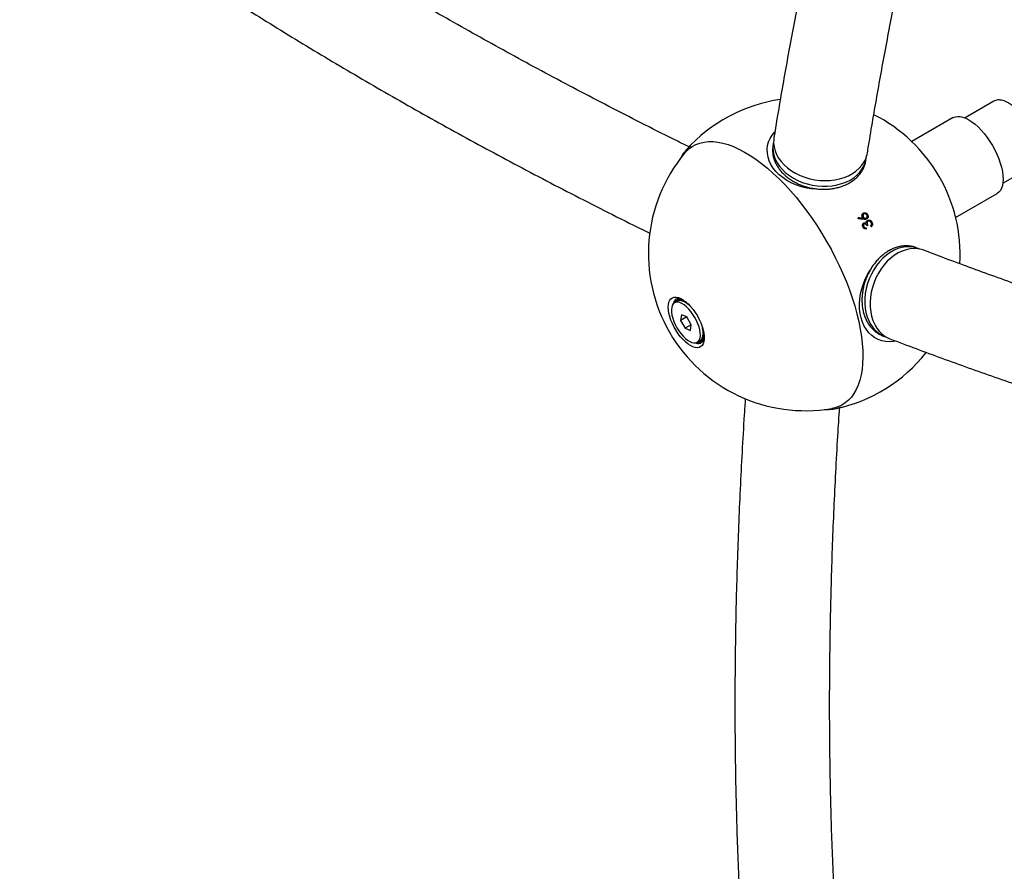
# Model space of a CAD drawing. Units: millimetres. Extents: x 20 to 427, y 4 to 287.
# Drawn here: x 174 to 187, y 120 to 131 of the extents above; entities that cross this region are included whole.
import ezdxf

# ---------------------------------------------------------------- set-up
doc = ezdxf.new("R2010")
doc.units = ezdxf.units.MM
doc.layers.add('FORMAT', color=7, linetype='Continuous')
doc.styles.add('SLDTEXTSTYLE0', font='TXT', dxfattribs={"width": 0.7})
doc.dimstyles.new('SLDDIMSTYLE0', dxfattribs={"dimtxt": 2.95, "dimasz": 3.302, "dimexe": 0, "dimexo": 0.0625, "dimgap": 0.7375, "dimtad": 1, "dimlfac": 50, "dimrnd": 1e-09, "dimzin": 12, "dimdsep": 46, "dimtxsty": 'SLDTEXTSTYLE0', "dimsah": 1, "dimcen": 0.09, "dimadec": 0, "dimazin": 3, "dimtfac": 1, "dimtofl": 0, "dimtmove": 0, "dimatfit": 3, "dimfxl": 0, "dimfrac": 2, "dimtolj": 1, "dimtzin": 12, "dimarcsym": 0})

# ---------------------------------------------------------------- blocks, each defined once
blk = doc.blocks.new('_D')
at = {"layer": 'FORMAT', "color": 7}
for p, q in [((165.341, 267.896), (36.363, 267.896)), ((38.363, 47.796), (38.363, 267.896)), ((198.923, 47.796), (36.363, 47.796))]:
    blk.add_line(p, q, dxfattribs=at)
for points in [[(38.363, 267.896), (37.855, 264.594), (38.871, 264.594)], [(38.363, 47.796), (38.871, 51.098), (37.855, 51.098)]]:
    blk.add_solid(points, dxfattribs=at)
at = {"layer": 'FORMAT', "color": 7, "insert": (34.56, 144.818), "char_height": 2.95, "attachment_point": 1, "rotation": 90, "style": 'SLDTEXTSTYLE0'}
blk.add_mtext('11000', dxfattribs=at)
blk = doc.blocks.new('_D_18')
at = {"layer": 'FORMAT', "color": 7}
for p, q in [((59.225, 239.878), (45.675, 239.878)), ((47.675, 239.878), (47.675, 80.131)), ((162.465, 239.878), (60.749, 239.878)), ((176.95, 80.131), (45.675, 80.131)), ((183.844, 80.131), (178.474, 80.131))]:
    blk.add_line(p, q, dxfattribs=at)
for points in [[(47.675, 239.878), (47.167, 236.576), (48.183, 236.576)], [(47.675, 80.131), (48.183, 83.433), (47.167, 83.433)]]:
    blk.add_solid(points, dxfattribs=at)
at = {"layer": 'FORMAT', "color": 7, "insert": (43.872, 145.785), "char_height": 2.95, "attachment_point": 1, "rotation": 90, "style": 'SLDTEXTSTYLE0'}
blk.add_mtext('7990', dxfattribs=at)

msp = doc.modelspace()

# ---------------------------------------------------------------- linework, layer by layer
at = {"color": 7, "linetype": 'Continuous', "lineweight": 25}
for p, q in [((186.5033, 129.9697), (186.13675, 129.75808)), ((185.98588, 129.76104), (185.45771, 129.4561)), ((183.69344, 129.42979), (183.68938, 129.40452)), ((184.87419, 129.21417), (184.87825, 129.23944)), ((184.87419, 129.21417), (184.87463, 129.21697)), ((186.61675, 128.92669), (186.9833, 129.13831)), ((186.01571, 128.48961), (186.54388, 128.79455)), ((184.77491, 128.47808), (184.82673, 128.47238)), ((184.82673, 128.47238), (184.83846, 128.47915)), ((184.83225, 128.48926), (184.84253, 128.4952)), ((184.88464, 128.52), (184.89585, 128.52647)), ((184.83718, 128.36552), (184.84801, 128.37177)), ((184.89786, 128.39161), (184.88674, 128.3852)), ((184.93994, 128.42423), (184.95068, 128.43043)), ((185.51443, 128.10523), (185.51149, 128.10634)), ((185.53835, 128.09611), (185.51443, 128.10523)), ((182.42956, 127.40982), (182.4265, 127.41044)), ((182.4265, 127.41044), (182.4309, 127.40813)), ((182.4309, 127.40813), (182.42742, 127.41252)), ((182.43421, 127.40395), (182.43582, 127.40192)), ((182.43521, 127.40153), (182.43421, 127.40395)), ((182.47285, 127.42333), (182.43736, 127.40283)), ((182.44752, 127.43717), (182.4447, 127.43796)), ((182.4447, 127.43796), (182.44927, 127.43446)), ((182.44927, 127.43446), (182.44613, 127.43934)), ((182.45225, 127.42981), (182.45527, 127.42512)), ((182.45399, 127.4239), (182.45225, 127.42981)), ((182.46734, 127.42014), (182.45399, 127.4239)), ((182.45527, 127.42512), (182.4689, 127.42104)), ((182.47313, 127.45296), (182.47047, 127.45387)), ((182.47047, 127.45387), (182.47501, 127.44932)), ((182.47501, 127.44932), (182.47235, 127.45447)), ((182.47754, 127.44441), (182.48009, 127.43945)), ((182.47841, 127.43892), (182.47754, 127.44441)), ((182.50608, 127.42939), (182.47841, 127.43892)), ((182.48009, 127.43945), (182.50182, 127.43168)), ((182.50525, 127.45647), (182.50268, 127.45747)), ((182.50268, 127.45747), (182.50699, 127.45206)), ((182.50699, 127.45206), (182.50493, 127.45727)), ((182.50893, 127.44228), (182.50895, 127.44711)), ((182.58507, 127.41258), (182.50893, 127.44228)), ((182.50895, 127.44711), (182.51093, 127.4421)), ((182.51093, 127.4421), (182.58331, 127.41328)), ((182.54421, 127.43384), (182.54513, 127.43779)), ((182.54689, 127.43272), (182.54421, 127.43384)), ((182.54513, 127.43779), (182.54645, 127.43296)), ((182.54645, 127.43296), (182.55039, 127.43132)), ((182.594, 127.40406), (182.55118, 127.42182)), ((182.58448, 127.41687), (182.58509, 127.41241)), ((182.52448, 127.25194), (182.514, 127.17906)), ((182.59283, 127.22457), (182.514, 127.17906)), ((182.59283, 127.22457), (182.52448, 127.25194)), ((182.65071, 127.12432), (182.59283, 127.22457)), ((182.514, 127.17906), (182.57188, 127.07881)), ((182.65071, 127.12432), (182.57188, 127.07881)), ((182.64024, 127.05144), (182.65071, 127.12432)), ((182.57188, 127.07881), (182.64024, 127.05144)), ((182.79815, 126.94463), (182.80938, 127.02171)), ((182.80968, 127.02376), (182.79898, 126.94649)), ((182.80071, 126.98962), (182.80675, 127.03558)), ((182.80799, 126.97996), (182.80855, 126.98419)), ((182.81152, 126.97639), (182.80799, 126.97996)), ((182.80832, 126.98237), (182.81152, 126.97639)), ((185.08688, 126.98398), (185.1108, 126.97486)), ((182.72675, 126.89725), (182.7258, 126.89967)), ((182.72677, 126.9002), (182.72675, 126.89725)), ((182.72736, 126.90054), (182.76285, 126.92103)), ((182.73302, 126.88689), (182.72872, 126.8923)), ((182.72872, 126.8923), (182.73078, 126.88709)), ((182.73078, 126.88709), (182.73137, 126.88897)), ((182.75561, 126.90491), (182.7589, 126.91875)), ((182.75817, 126.89995), (182.75561, 126.90491)), ((182.7604, 126.91962), (182.75729, 126.90544)), ((182.75729, 126.90544), (182.75817, 126.89995)), ((182.76523, 126.89049), (182.7607, 126.89504)), ((182.7607, 126.89504), (182.76336, 126.88989)), ((182.76336, 126.88989), (182.76383, 126.8919)), ((182.78044, 126.91924), (182.78456, 126.94194)), ((182.78345, 126.91455), (182.78044, 126.91924)), ((182.78593, 126.94536), (182.78172, 126.92046)), ((182.78172, 126.92046), (182.78345, 126.91455)), ((182.791, 126.9064), (182.78644, 126.9099)), ((182.78644, 126.9099), (182.78957, 126.90503)), ((182.78957, 126.90503), (182.78997, 126.90719)), ((182.8015, 126.94041), (182.79815, 126.94463)), ((182.79898, 126.94649), (182.8015, 126.94041)), ((182.8092, 126.93392), (182.80481, 126.93623)), ((182.80481, 126.93623), (182.80829, 126.93184)), ((182.80829, 126.93184), (182.80863, 126.93422)), ((184.34708, 126.04666), (184.3776, 126.04565))]:
    msp.add_line(p, q, dxfattribs=at)
at = {"color": 7, "linetype": 'Continuous', "lineweight": 25, "flags": 128}
for points in [[(185.98588, 129.76104), (186.0122, 129.77218), (186.0417, 129.77711), (186.074, 129.77575), (186.1087, 129.76814), (186.14537, 129.75436), (186.18354, 129.73458), (186.22273, 129.70906), (186.26245, 129.67812), (186.30221, 129.64214), (186.34149, 129.60158), (186.37981, 129.55695), (186.41669, 129.50881), (186.45165, 129.45777), (186.48427, 129.40446), (186.51413, 129.34955), (186.54085, 129.29375), (186.56411, 129.23774), (186.5836, 129.18224), (186.59908, 129.12794), (186.61036, 129.07553), (186.6173, 129.02565), (186.6198, 128.97895), (186.61784, 128.93601), (186.61144, 128.89736), (186.60068, 128.8635), (186.58571, 128.83485), (186.56669, 128.81177), (186.54388, 128.79455), (186.54388, 128.79455)], [(184.33273, 128.84887), (184.30351, 128.84788), (184.23737, 128.84939), (184.17125, 128.85607), (184.10591, 128.86784), (184.04207, 128.88457), (183.98047, 128.90607), (183.92179, 128.93209), (183.86672, 128.96234), (183.81586, 128.99648), (183.7698, 129.03412), (183.72906, 129.07483), (183.6941, 129.11816), (183.66532, 129.1636), (183.64303, 129.21066), (183.62751, 129.25878), (183.61891, 129.30744), (183.61734, 129.35607), (183.62281, 129.40413), (183.63527, 129.45107), (183.65458, 129.49636), (183.6805, 129.53948), (183.71276, 129.57995), (183.71314, 129.58037)], [(183.70245, 129.50477), (183.69986, 129.48476), (183.69864, 129.43632), (183.70444, 129.38756), (183.7172, 129.33905), (183.73677, 129.29136), (183.76292, 129.24506), (183.79533, 129.20067), (183.83364, 129.15873), (183.87739, 129.11973), (183.92607, 129.08412), (183.9791, 129.05231), (184.03588, 129.0247), (184.09572, 129.00158), (184.15794, 128.98325), (184.22179, 128.96991), (184.28653, 128.96172), (184.35141, 128.95877), (184.41566, 128.9611), (184.47853, 128.96869), (184.53928, 128.98143), (184.59719, 128.9992), (184.6516, 129.02176), (184.70186, 129.04887), (184.74738, 129.0802), (184.78764, 129.11539), (184.82214, 129.15402)], [(182.56416, 129.30633), (182.5818, 129.32637), (182.62096, 129.36325), (182.66386, 129.39414), (182.71033, 129.41893), (182.76022, 129.43753), (182.81332, 129.44987), (182.86945, 129.4559), (182.92839, 129.45559), (182.98992, 129.44896), (183.05382, 129.43602), (183.11985, 129.41683), (183.18776, 129.39145), (183.2573, 129.35998), (183.32822, 129.32254), (183.40024, 129.27926), (183.4731, 129.23031), (183.54653, 129.17587), (183.62025, 129.11614), (183.69399, 129.05134), (183.76748, 128.98172), (183.84045, 128.90753), (183.91261, 128.82905), (183.98371, 128.74657), (184.05348, 128.6604), (184.12166, 128.57086), (184.18799, 128.47828), (184.25223, 128.383), (184.31415, 128.28539), (184.3735, 128.1858)], [(183.68938, 129.40452), (183.68882, 129.40092), (183.68732, 129.38941)], [(183.69827, 129.45398), (183.69288, 129.42619), (183.68928, 129.37822), (183.69267, 129.32975), (183.70302, 129.28133), (183.7202, 129.23354), (183.74401, 129.18694), (183.77417, 129.14206), (183.81033, 129.09944), (183.85207, 129.05958), (183.89889, 129.02294), (183.95025, 128.98996), (184.00555, 128.96102), (184.06413, 128.93646), (184.12531, 128.91657), (184.18837, 128.90157), (184.25257, 128.89166), (184.31717, 128.88694), (184.38139, 128.88746), (184.4445, 128.89323), (184.50575, 128.90418), (184.56442, 128.92017), (184.61982, 128.94102), (184.67131, 128.96648), (184.71828, 128.99626), (184.76018, 129.03001), (184.79651, 129.06733), (184.82686, 129.10778), (184.85087, 129.15089), (184.86825, 129.19616), (184.87881, 129.24304), (184.88124, 129.26392)], [(184.3735, 128.1858), (184.43007, 128.08461), (184.48365, 127.98218), (184.53404, 127.87891), (184.58105, 127.77518), (184.6245, 127.67136), (184.66425, 127.56785), (184.70012, 127.46504), (184.73201, 127.3633), (184.75978, 127.26302), (184.78333, 127.16456), (184.80257, 127.0683), (184.81744, 126.97459), (184.82787, 126.88378), (184.83383, 126.7962), (184.8353, 126.71219), (184.83227, 126.63206), (184.82475, 126.5561), (184.81278, 126.4846), (184.79638, 126.41782), (184.77564, 126.35601), (184.75061, 126.2994), (184.7214, 126.24821), (184.68812, 126.20262), (184.65089, 126.16279), (184.60984, 126.12889), (184.56513, 126.10104), (184.51693, 126.07933), (184.46541, 126.06386), (184.43924, 126.05861)], [(185.56105, 128.08646), (185.52746, 128.10005), (185.48087, 128.11223), (185.43246, 128.11766), (185.38278, 128.11626), (185.33242, 128.10805), (185.28197, 128.09312), (185.23202, 128.07166), (185.18315, 128.04391), (185.13594, 128.01021), (185.09094, 127.97093), (185.04868, 127.92656), (185.00966, 127.87759), (184.97433, 127.82462), (184.9431, 127.76825), (184.91635, 127.70916), (184.89438, 127.64803), (184.87746, 127.58558), (184.86577, 127.52255), (184.85947, 127.45966), (184.85862, 127.39767), (184.86323, 127.33729), (184.87326, 127.27923), (184.88857, 127.22418), (184.90899, 127.17278), (184.93429, 127.12563), (184.96416, 127.08328), (184.99826, 127.04624), (185.03618, 127.01494), (185.07749, 126.98973), (185.12169, 126.97093), (185.13416, 126.96695)], [(185.60987, 128.07205), (185.58321, 128.08093), (185.53571, 128.09087), (185.48655, 128.09398), (185.43633, 128.09023), (185.38562, 128.07966), (185.33502, 128.0624), (185.28512, 128.03864), (185.23651, 128.00867), (185.18976, 127.97283), (185.14542, 127.93155), (185.10401, 127.88532), (185.06601, 127.83467), (185.03186, 127.78019), (185.00198, 127.72253), (184.9767, 127.66237), (184.95633, 127.6004), (184.9411, 127.53735), (184.93119, 127.47397), (184.92672, 127.41099), (184.92774, 127.34916), (184.93425, 127.2892), (184.94615, 127.23181), (184.96332, 127.17766), (184.98555, 127.1274), (185.01258, 127.0816), (185.04409, 127.04081), (185.07972, 127.00551), (185.11905, 126.9761), (185.16161, 126.95294), (185.18019, 126.94519)], [(185.24862, 126.91611), (185.22484, 126.91181), (185.17402, 126.90751), (185.12436, 126.91004), (185.07641, 126.91935), (185.03073, 126.93536), (184.98783, 126.95787), (184.94819, 126.98664), (184.91226, 127.02133), (184.88045, 127.06155), (184.85313, 127.10685), (184.83059, 127.15672), (184.8131, 127.21058), (184.80086, 127.26784), (184.794, 127.32783), (184.7926, 127.38989), (184.79667, 127.4533), (184.80618, 127.51735), (184.82101, 127.58132), (184.84099, 127.64447), (184.8659, 127.7061), (184.89546, 127.7655), (184.92735, 127.81896)], [(182.72773, 127.23562), (182.75141, 127.19143), (182.77186, 127.14652), (182.78871, 127.10175), (182.80161, 127.05799), (182.81032, 127.0161), (182.81467, 126.97689), (182.81457, 126.94113), (182.81002, 126.90951), (182.80112, 126.88264), (182.78804, 126.86106), (182.77102, 126.84517), (182.75041, 126.8353), (182.7266, 126.83162), (182.70006, 126.83422), (182.67131, 126.84304), (182.64089, 126.85791), (182.60942, 126.87855), (182.57749, 126.90454), (182.54573, 126.93538), (182.51475, 126.97048), (182.48517, 127.00915), (182.45755, 127.05063), (182.43244, 127.09413), (182.41032, 127.13879), (182.39163, 127.18374), (182.37672, 127.22812), (182.36588, 127.27104), (182.35934, 127.31169), (182.35721, 127.34927), (182.35954, 127.38304), (182.36628, 127.41236), (182.3773, 127.43664), (182.39238, 127.45542), (182.41124, 127.46833), (182.43351, 127.47512), (182.45874, 127.47566), (182.48646, 127.46994), (182.51611, 127.45807), (182.54714, 127.44027), (182.57892, 127.4169), (182.61084, 127.38841), (182.64228, 127.35536), (182.67264, 127.31839), (182.7013, 127.27821), (182.72773, 127.23562)], [(182.69638, 127.21752), (182.67229, 127.25599), (182.64599, 127.2919), (182.61812, 127.32436), (182.58937, 127.35256), (182.56045, 127.37582), (182.53207, 127.39356), (182.50492, 127.40535), (182.47969, 127.41088), (182.45698, 127.41004), (182.43736, 127.40283), (182.42131, 127.38944), (182.40922, 127.3702), (182.4014, 127.34558), (182.39803, 127.31618), (182.3992, 127.28273), (182.40489, 127.24605), (182.41494, 127.20705), (182.42911, 127.16669), (182.44706, 127.12596), (182.46834, 127.08586), (182.49243, 127.04738), (182.51873, 127.01147), (182.54659, 126.97901), (182.57534, 126.95081), (182.60426, 126.92755), (182.63265, 126.90981), (182.65979, 126.89803), (182.68503, 126.89249), (182.70774, 126.89333), (182.72736, 126.90054), (182.74341, 126.91393), (182.75549, 126.93317), (182.76332, 126.9578), (182.76668, 126.9872), (182.76551, 127.02065), (182.75983, 127.05732), (182.74978, 127.09632), (182.7356, 127.13668), (182.71766, 127.17742), (182.69638, 127.21752)], [(182.6334, 127.36522), (182.62487, 127.37306), (182.59595, 127.39632), (182.56756, 127.41406), (182.54042, 127.42584), (182.51518, 127.43138), (182.49247, 127.43053), (182.47285, 127.42333)], [(182.76285, 126.92103), (182.7789, 126.93442), (182.79099, 126.95367), (182.79881, 126.97829), (182.80218, 127.00769), (182.80101, 127.04114), (182.79532, 127.07782), (182.7928, 127.08912)]]:
    msp.add_lwpolyline(points, dxfattribs=at)
at = {"color": 7, "linetype": 'Continuous', "lineweight": 25}
for centre, radius, start, end in [((184.07344, 128.01256), 2, 98.368421, 138.011768), ((184.07344, 128.01256), 2, 356.785623, 63.217188), ((182.92683, 129.0414), 0.45941, 127.987101, 151.150745), ((184.10425, 128.03035), 2, 140.357925, 210), ((184.5514, 129.37019), 0.34645, 321.394704, 350.576906), ((179.83811, 128.91384), 4.95599, 354.905794, 355.04239), ((184.14173, 121.93663), 6.5677, 83.84837, 84.470961), ((184.14116, 121.93568), 6.58052, 83.917218, 84.46772), ((181.02731, 126.25356), 4.38803, 28.46212, 28.626226), ((181.08238, 126.28531), 4.38694, 28.391934, 28.556086), ((182.54668, 127.35986), 0.13039, 157.173494, 168.101203), ((182.50477, 127.37857), 0.08447, 135.319127, 156.297882), ((182.50836, 127.36947), 0.07693, 134.973517, 153.169409), ((182.4916, 127.39085), 0.06647, 108.529168, 133.157391), ((182.49831, 127.37921), 0.06293, 108.436005, 133.156976), ((182.49546, 127.37552), 0.08226, 84.960477, 106.314274), ((182.50198, 127.36464), 0.07795, 84.884971, 106.30885), ((182.49238, 127.33525), 0.12266, 74.576571, 84.131367), ((182.4969, 127.31451), 0.12837, 68.373688, 83.721245), ((182.46389, 127.23133), 0.21788, 56.954086, 67.732396), ((184.10425, 128.03035), 2, 210, 279.642075), ((182.67649, 126.99743), 0.13266, 337.418547, 352.432605), ((182.58848, 127.00928), 0.22148, 353.022809, 2.720082), ((182.74466, 127.01649), 0.13014, 251.926978, 263.876886), ((182.73392, 126.97873), 0.07694, 266.867434, 286.377957), ((182.74025, 126.96884), 0.08226, 264.960477, 286.314274), ((182.73739, 126.96515), 0.06293, 288.436005, 313.156976), ((182.74411, 126.95351), 0.06647, 288.529168, 313.157391), ((182.72497, 126.97675), 0.07992, 315.234569, 336.30291), ((182.73094, 126.96579), 0.08447, 315.319127, 336.297882), ((182.69446, 126.98257), 0.12463, 337.023481, 345.380647), ((184.07344, 128.01256), 2, 281.988232, 321.625005), ((184.3904, 126.50919), 0.4634, 269.234073, 292.094612)]:
    msp.add_arc(centre, radius, start, end, dxfattribs=at)
for points, knots in [([(182.6241, 129.38686), (182.57513, 129.41095), (182.38551, 129.50424), (182.06059, 129.66791), (181.64941, 129.87786), (181.2439, 130.089), (180.84364, 130.30121), (180.44878, 130.51449), (180.05932, 130.72883), (179.67528, 130.9442), (179.2967, 131.16059), (178.92361, 131.37797), (178.55602, 131.59633), (178.19397, 131.81566), (177.83748, 132.03592), (177.48657, 132.25711), (177.14127, 132.4792), (176.8016, 132.70218), (176.46758, 132.92602), (176.13922, 133.15071), (175.81664, 133.37623), (175.53062, 133.58027), (175.35374, 133.70935), (175.2806, 133.76273)], [0, 0, 0, 0, 0.01737325, 0.06728209, 0.11718621, 0.16708558, 0.2169802, 0.26687007, 0.3167552, 0.36663561, 0.41651134, 0.46638245, 0.516249, 0.56611108, 0.61596881, 0.66582232, 0.71567178, 0.76551736, 0.81535929, 0.86519783, 0.91503325, 0.9648659, 1, 1, 1, 1]), ([(184.38953, 133.03467), (184.38485, 133.01412), (184.35166, 132.86831), (184.2928, 132.60038), (184.21314, 132.23113), (184.13674, 131.86553), (184.06325, 131.50324), (183.99278, 131.14442), (183.92533, 130.78909), (183.86089, 130.43729), (183.79954, 130.08915), (183.74683, 129.7784), (183.71543, 129.58478), (183.70245, 129.50475)], [0, 0, 0, 0, 0.01660338, 0.1178297, 0.219078, 0.32034932, 0.42164477, 0.5229655, 0.62431271, 0.72568769, 0.82709177, 0.92852635, 1, 1, 1, 1]), ([(184.89318, 129.31344), (184.90257, 129.37147), (184.92971, 129.53919), (184.9769, 129.81965), (185.03573, 130.15606), (185.0976, 130.49642), (185.16246, 130.8406), (185.2303, 131.18858), (185.30112, 131.54027), (185.37493, 131.89565), (185.4516, 132.25452), (185.53157, 132.61733), (185.58647, 132.86275), (185.61552, 132.98812), (185.61604, 132.99039)], [0, 0, 0, 0, 0.05008572, 0.14478398, 0.23950556, 0.33425712, 0.42903729, 0.52384479, 0.61867839, 0.71353692, 0.80841926, 0.90332435, 0.99825117, 1, 1, 1, 1]), ([(174.56756, 132.7901), (174.62408, 132.7488), (174.78834, 132.62881), (175.06468, 132.4309), (175.39843, 132.19674), (175.73789, 131.96368), (176.08294, 131.7317), (176.43358, 131.50082), (176.78978, 131.27107), (177.15151, 131.04244), (177.51874, 130.81497), (177.89145, 130.58865), (178.2696, 130.36351), (178.65317, 130.13955), (179.04214, 129.91679), (179.43646, 129.69524), (179.83612, 129.47492), (180.24107, 129.25583), (180.65132, 129.03801), (181.06674, 128.82142), (181.48765, 128.60619), (181.84013, 128.42856), (182.05426, 128.32317), (182.12445, 128.28862)], [0, 0, 0, 0, 0.02623111, 0.07622833, 0.12622395, 0.17621779, 0.22620941, 0.27619846, 0.32618459, 0.37616753, 0.42614701, 0.47612281, 0.52609475, 0.57606266, 0.62602642, 0.6759859, 0.72594103, 0.77589172, 0.82583794, 0.87577962, 0.92571677, 0.97564935, 1, 1, 1, 1]), ([(186.98476, 129.13992), (186.98698, 129.14104), (186.99724, 129.14618), (187.01224, 129.16085), (187.02915, 129.18344), (187.04196, 129.21108), (187.05091, 129.24314), (187.05572, 129.27952), (187.05632, 129.31963), (187.05269, 129.36284), (187.04496, 129.40847), (187.03328, 129.45593), (187.01784, 129.50461), (186.99887, 129.55391), (186.97662, 129.60319), (186.9514, 129.65184), (186.92353, 129.69924), (186.89338, 129.74478), (186.86132, 129.78787), (186.82775, 129.82795), (186.7931, 129.8645), (186.75776, 129.89706), (186.72214, 129.92518), (186.68662, 129.94848), (186.65158, 129.9666), (186.61739, 129.97915), (186.5845, 129.98585), (186.55355, 129.98626), (186.5261, 129.98106), (186.51047, 129.97327), (186.5033, 129.9697)], [0, 0, 0, 0, 0.00956954, 0.04417063, 0.07888788, 0.11435342, 0.15076526, 0.18787177, 0.22528943, 0.26272846, 0.30008048, 0.33733282, 0.37449841, 0.41159706, 0.44864881, 0.48567217, 0.5226842, 0.55970044, 0.59673277, 0.63379853, 0.6709169, 0.70810959, 0.74540078, 0.78281459, 0.8203658, 0.85803439, 0.89565209, 0.93285316, 0.9691748, 1, 1, 1, 1]), ([(183.68789, 129.38829), (183.68672, 129.37823), (183.68373, 129.35259), (183.68606, 129.31072), (183.694, 129.26342), (183.70834, 129.21662), (183.72865, 129.1708), (183.75482, 129.12641), (183.7866, 129.08391), (183.82366, 129.04377), (183.86561, 129.00642), (183.912, 128.97228), (183.96232, 128.9417), (184.01601, 128.91503), (184.0725, 128.89252), (184.13119, 128.8744), (184.19147, 128.86086), (184.25271, 128.85204), (184.31427, 128.84803), (184.37552, 128.84889), (184.43584, 128.85461), (184.49459, 128.86518), (184.55115, 128.8805), (184.60492, 128.90045), (184.65531, 128.92484), (184.70175, 128.95345), (184.74368, 128.98598), (184.78064, 129.02206), (184.81215, 129.06128), (184.83797, 129.10312), (184.85743, 129.14715), (184.86958, 129.18537), (184.87278, 129.20913), (184.87387, 129.21724)], [0, 0, 0, 0, 0.02084825, 0.05316921, 0.08553851, 0.11803281, 0.15070159, 0.18356192, 0.21660196, 0.24979059, 0.28308891, 0.31645959, 0.34987243, 0.38330624, 0.41674575, 0.45018706, 0.48363077, 0.51708027, 0.55054004, 0.58401385, 0.61750618, 0.65101949, 0.68455258, 0.71809668, 0.75163235, 0.78513138, 0.81855474, 0.85185546, 0.88498624, 0.91791146, 0.95062055, 0.98313713, 1, 1, 1, 1]), ([(182.52111, 129.2572), (182.51565, 129.24839), (182.50938, 129.23825), (182.50435, 129.22672), (182.5037, 129.22521)], [0, 0, 0, 0, 0.86948357, 1, 1, 1, 1]), ([(184.83009, 128.49106), (184.82788, 128.49559), (184.82344, 128.50468), (184.82323, 128.51921), (184.82698, 128.53213), (184.83368, 128.54062), (184.839, 128.54405), (184.84082, 128.54521)], [0, 0, 0, 0, 0.22941697, 0.46072379, 0.67081683, 0.88803271, 1, 1, 1, 1]), ([(184.82968, 128.53878), (184.835, 128.54102), (184.84563, 128.5455), (184.8624, 128.5413), (184.87345, 128.53458), (184.87737, 128.5293), (184.87831, 128.52803)], [0, 0, 0, 0, 0.32942323, 0.65849147, 0.91827591, 1, 1, 1, 1]), ([(184.83846, 128.47915), (184.83771, 128.4801), (184.8362, 128.48201), (184.83329, 128.48589), (184.83137, 128.48899), (184.83009, 128.49106)], [0, 0, 0, 0, 0.25027119, 0.50059674, 1, 1, 1, 1]), ([(184.84785, 128.53477), (184.84571, 128.53323), (184.84141, 128.53014), (184.83772, 128.52201), (184.83664, 128.51238), (184.83849, 128.50285), (184.84134, 128.49744), (184.84253, 128.4952)], [0, 0, 0, 0, 0.18927645, 0.38001547, 0.6081457, 0.83743148, 1, 1, 1, 1]), ([(184.83842, 128.47913), (184.83854, 128.47898), (184.84127, 128.47557), (184.84549, 128.47432), (184.84953, 128.47313)], [0, 0, 0, 0, 0.04318492, 1, 1, 1, 1]), ([(184.84082, 128.54521), (184.84504, 128.54711), (184.85353, 128.55091), (184.86768, 128.54969), (184.88036, 128.54371), (184.88983, 128.53565), (184.89416, 128.52906), (184.89585, 128.52647)], [0, 0, 0, 0, 0.2277695, 0.45776121, 0.65335219, 0.86394709, 1, 1, 1, 1]), ([(184.84253, 128.4952), (184.84497, 128.49166), (184.8492, 128.48556), (184.85821, 128.48046), (184.86684, 128.47857), (184.87394, 128.47964), (184.87761, 128.48155), (184.87878, 128.48216)], [0, 0, 0, 0, 0.28091277, 0.48534209, 0.6892643, 0.90143906, 1, 1, 1, 1]), ([(184.88467, 128.47105), (184.87875, 128.46877), (184.86964, 128.46526), (184.85607, 128.46551), (184.84905, 128.46618), (184.84552, 128.46652)], [0, 0, 0, 0, 0.48102485, 0.73911768, 1, 1, 1, 1]), ([(184.88461, 128.52075), (184.88182, 128.52459), (184.87661, 128.53175), (184.86568, 128.53699), (184.85568, 128.53825), (184.85034, 128.53587), (184.84785, 128.53477)], [0, 0, 0, 0, 0.30651121, 0.57197167, 0.80072388, 1, 1, 1, 1]), ([(184.87878, 128.48216), (184.88104, 128.48381), (184.88556, 128.48713), (184.88908, 128.49521), (184.89011, 128.50438), (184.88853, 128.51329), (184.88576, 128.51857), (184.88461, 128.52075)], [0, 0, 0, 0, 0.204878457, 0.410780308, 0.609955044, 0.838173064, 1, 1, 1, 1]), ([(184.89585, 128.52647), (184.89811, 128.52171), (184.90263, 128.51215), (184.90298, 128.49699), (184.89846, 128.48426), (184.89186, 128.47576), (184.88658, 128.4723), (184.88467, 128.47105)], [0, 0, 0, 0, 0.23498377, 0.47169344, 0.67984613, 0.88426071, 1, 1, 1, 1]), ([(184.83681, 128.36511), (184.83462, 128.37009), (184.83023, 128.38008), (184.8302, 128.39578), (184.83519, 128.40849), (184.84131, 128.41469), (184.84487, 128.41696), (184.84531, 128.41724)], [0, 0, 0, 0, 0.26744583, 0.53680856, 0.76685171, 0.9714494, 1, 1, 1, 1]), ([(184.88497, 128.3448), (184.87878, 128.34365), (184.86849, 128.34174), (184.85394, 128.34679), (184.84355, 128.35459), (184.83895, 128.36177), (184.83681, 128.36511)], [0, 0, 0, 0, 0.34480919, 0.57288573, 0.80127815, 1, 1, 1, 1]), ([(184.85145, 128.40627), (184.84988, 128.40512), (184.84673, 128.40282), (184.84369, 128.39646), (184.84265, 128.38857), (184.84412, 128.37969), (184.84671, 128.37441), (184.84801, 128.37177)], [0, 0, 0, 0, 0.16174228, 0.32421236, 0.55587347, 0.77800631, 1, 1, 1, 1]), ([(184.84531, 128.41724), (184.8486, 128.41873), (184.85521, 128.42172), (184.86624, 128.42072), (184.8727, 128.41745), (184.87572, 128.41592)], [0, 0, 0, 0, 0.34536902, 0.69411935, 1, 1, 1, 1]), ([(184.84801, 128.37177), (184.85054, 128.36802), (184.85471, 128.36184), (184.86437, 128.35657), (184.87227, 128.35549), (184.87734, 128.35576), (184.87897, 128.35584)], [0, 0, 0, 0, 0.34450089, 0.56779581, 0.86158329, 1, 1, 1, 1]), ([(184.88674, 128.3852), (184.88335, 128.3904), (184.87827, 128.39819), (184.86918, 128.40533), (184.86219, 128.40827), (184.85607, 128.40843), (184.85277, 128.40689), (184.85145, 128.40627)], [0, 0, 0, 0, 0.3935247, 0.59043567, 0.74323789, 0.89699604, 1, 1, 1, 1]), ([(184.87572, 128.41592), (184.87555, 128.41752), (184.87522, 128.42072), (184.87539, 128.42707), (184.87666, 128.43152), (184.8775, 128.43446)], [0, 0, 0, 0, 0.25127008, 0.50311442, 1, 1, 1, 1]), ([(184.8775, 128.43446), (184.8783, 128.43638), (184.88069, 128.44208), (184.8859, 128.44848), (184.89085, 128.4517), (184.89251, 128.45278)], [0, 0, 0, 0, 0.25163056, 0.74728829, 1, 1, 1, 1]), ([(184.88807, 128.43571), (184.88625, 128.43447), (184.88309, 128.43234), (184.88122, 128.42891), (184.88044, 128.42746)], [0, 0, 0, 0, 0.57692467, 1, 1, 1, 1]), ([(184.89964, 128.44238), (184.89742, 128.44071), (184.89298, 128.43737), (184.88935, 128.42919), (184.88808, 128.42002), (184.89043, 128.4069), (184.89486, 128.39779), (184.89786, 128.39161)], [0, 0, 0, 0, 0.15868438, 0.31820262, 0.48200273, 0.6486483, 1, 1, 1, 1]), ([(184.89251, 128.45278), (184.89686, 128.4546), (184.90556, 128.45826), (184.92035, 128.45688), (184.93382, 128.45058), (184.94409, 128.44108), (184.94869, 128.43365), (184.95068, 128.43043)], [0, 0, 0, 0, 0.21501774, 0.43084617, 0.64408123, 0.84574602, 1, 1, 1, 1]), ([(184.93966, 128.42433), (184.9367, 128.42892), (184.93169, 128.43667), (184.92094, 128.44335), (184.91158, 128.44572), (184.90426, 128.44474), (184.90084, 128.443), (184.89964, 128.44238)], [0, 0, 0, 0, 0.31409221, 0.53057792, 0.74681354, 0.91143225, 1, 1, 1, 1]), ([(184.93565, 128.38235), (184.93677, 128.38364), (184.93899, 128.38621), (184.94286, 128.39191), (184.94426, 128.39708), (184.94519, 128.40052)], [0, 0, 0, 0, 0.25147306, 0.50339379, 1, 1, 1, 1]), ([(184.94519, 128.40052), (184.94531, 128.40255), (184.94564, 128.4081), (184.94365, 128.4164), (184.94085, 128.42199), (184.93966, 128.42433)], [0, 0, 0, 0, 0.2514929, 0.6850883, 1, 1, 1, 1]), ([(184.95068, 128.43043), (184.95321, 128.42498), (184.95772, 128.41523), (184.95833, 128.39984), (184.9542, 128.38548), (184.94736, 128.37655), (184.94246, 128.37205), (184.94165, 128.3713)], [0, 0, 0, 0, 0.26120049, 0.46680176, 0.67237584, 0.94594464, 1, 1, 1, 1]), ([(185.51102, 128.10577), (185.50629, 128.10773), (185.48705, 128.11569), (185.45113, 128.12359), (185.40391, 128.12922), (185.35554, 128.1283), (185.30665, 128.12136), (185.25768, 128.10832), (185.20912, 128.08933), (185.16148, 128.06453), (185.11528, 128.03419), (185.07103, 127.99863), (185.0292, 127.95825), (184.99025, 127.91348), (184.95459, 127.86482), (184.92258, 127.81278), (184.89456, 127.75793), (184.87081, 127.70082), (184.85157, 127.64206), (184.83706, 127.58225), (184.82744, 127.522), (184.82282, 127.46193), (184.82328, 127.40266), (184.82884, 127.34482), (184.83949, 127.28902), (184.85515, 127.23588), (184.87567, 127.18599), (184.90085, 127.13994), (184.93039, 127.09827), (184.96394, 127.06143), (185.00112, 127.02998), (185.04126, 127.0037), (185.07025, 126.9911), (185.0847, 126.98482)], [0, 0, 0, 0, 0.0105104, 0.04267405, 0.07483624, 0.10708014, 0.13947221, 0.17204866, 0.20481388, 0.23774692, 0.27081234, 0.30397116, 0.33718869, 0.37043847, 0.40370175, 0.43696843, 0.47023671, 0.50350849, 0.5367879, 0.57007892, 0.60338588, 0.63671257, 0.6700602, 0.70342554, 0.73679463, 0.77014523, 0.80344479, 0.83665068, 0.86971483, 0.90259331, 0.93525933, 0.96771557, 1, 1, 1, 1]), ([(201.13327, 124.07704), (201.05248, 124.09106), (200.81827, 124.13168), (200.43252, 124.19993), (199.97691, 124.28219), (199.52397, 124.36575), (199.07375, 124.45057), (198.62631, 124.53664), (198.18173, 124.62395), (197.74008, 124.71249), (197.30144, 124.80223), (196.86588, 124.89316), (196.43346, 124.98527), (196.00426, 125.07854), (195.57835, 125.17296), (195.15579, 125.2685), (194.73666, 125.36516), (194.32103, 125.46291), (193.90895, 125.56174), (193.50051, 125.66164), (193.09576, 125.76257), (192.69478, 125.86454), (192.29763, 125.96751), (191.90436, 126.07147), (191.51506, 126.17641), (191.12979, 126.28229), (190.7486, 126.38911), (190.37156, 126.49685), (189.99873, 126.60548), (189.63017, 126.71499), (189.26596, 126.82535), (188.90614, 126.93654), (188.55078, 127.04855), (188.19993, 127.16135), (187.85366, 127.27493), (187.51202, 127.38925), (187.17507, 127.5043), (186.84288, 127.62005), (186.51547, 127.73649), (186.193, 127.85359), (185.89096, 127.96542), (185.69839, 128.03847), (185.6099, 128.07204)], [0, 0, 0, 0, 0.013399438, 0.038848498, 0.064296275, 0.089742458, 0.11518697, 0.140629734, 0.166070667, 0.191509687, 0.216946704, 0.242381628, 0.267814364, 0.293244812, 0.318672869, 0.344098429, 0.369521378, 0.394941599, 0.42035897, 0.445773363, 0.471184645, 0.496592676, 0.521997309, 0.547398391, 0.572795762, 0.598189255, 0.623578693, 0.648963891, 0.674344657, 0.699720788, 0.725092071, 0.750458283, 0.775819191, 0.801174548, 0.826524097, 0.851867568, 0.877204677, 0.902535127, 0.927858606, 0.953174786, 0.978483325, 1, 1, 1, 1]), ([(185.18022, 126.94518), (185.23655, 126.92377), (185.40043, 126.86149), (185.67553, 126.75893), (186.00703, 126.63779), (186.34323, 126.51749), (186.68401, 126.39803), (187.02934, 126.27945), (187.37916, 126.16174), (187.73341, 126.04492), (188.09206, 125.92901), (188.45503, 125.81402), (188.82229, 125.69997), (189.19378, 125.58686), (189.56943, 125.47472), (189.9492, 125.36356), (190.33303, 125.2534), (190.72086, 125.14424), (191.11263, 125.03611), (191.50829, 124.92901), (191.90777, 124.82297), (192.31101, 124.71799), (192.71796, 124.6141), (193.12855, 124.5113), (193.54272, 124.40961), (193.96041, 124.30905), (194.38155, 124.20962), (194.80607, 124.11135), (195.23393, 124.01424), (195.66504, 123.91832), (196.09934, 123.82359), (196.53678, 123.73006), (196.97727, 123.63776), (197.42076, 123.5467), (197.86717, 123.45688), (198.31644, 123.36833), (198.76849, 123.28105), (199.22327, 123.19505), (199.68068, 123.11035), (200.14071, 123.02699), (200.55655, 122.95314), (200.81968, 122.90745), (200.92784, 122.88867)], [0, 0, 0, 0, 0.01340395, 0.03899474, 0.06457818, 0.0901536, 0.11572139, 0.14128189, 0.16683544, 0.19238236, 0.21792296, 0.24345751, 0.26898631, 0.29450961, 0.32002766, 0.3455407, 0.37104896, 0.39655264, 0.42205196, 0.44754711, 0.47303827, 0.49852562, 0.52400934, 0.54948957, 0.57496648, 0.60044021, 0.6259109, 0.65137868, 0.67684369, 0.70230603, 0.72776583, 0.7532232, 0.77867825, 0.80413108, 0.82958178, 0.85503046, 0.88047719, 0.90592208, 0.93136519, 0.95680662, 0.98224643, 1, 1, 1, 1]), ([(183.33801, 126.18674), (183.3334, 126.11757), (183.31813, 125.88829), (183.2961, 125.50296), (183.27182, 125.03064), (183.25148, 124.56243), (183.23479, 124.09806), (183.22184, 123.63764), (183.2126, 123.18119), (183.20709, 122.72874), (183.20532, 122.28033), (183.20727, 121.83597), (183.21296, 121.39572), (183.22239, 120.95958), (183.23556, 120.5276), (183.25248, 120.09981), (183.27314, 119.67624), (183.29754, 119.25691), (183.3257, 118.84185), (183.35761, 118.4311), (183.39326, 118.02469), (183.43268, 117.62265), (183.47585, 117.225), (183.52277, 116.83177), (183.57345, 116.443), (183.62788, 116.05871), (183.68607, 115.67894), (183.74803, 115.30371), (183.81371, 114.93304), (183.88323, 114.56706), (183.95623, 114.20538), (184.00806, 113.96818), (184.03398, 113.84959)], [0, 0, 0, 0, 0.01466353, 0.04860635, 0.08255231, 0.1165014, 0.15045365, 0.18440903, 0.21836753, 0.25232914, 0.2862938, 0.32026149, 0.35423213, 0.38820566, 0.42218198, 0.45616098, 0.49014255, 0.52412653, 0.55811276, 0.59210103, 0.62609113, 0.6600828, 0.69407575, 0.72806968, 0.76206423, 0.79605895, 0.8300533, 0.86404677, 0.89803881, 0.93202881, 0.96601611, 1, 1, 1, 1]), ([(185.20065, 114.1616), (185.18551, 114.23001), (185.14546, 114.41108), (185.08437, 114.71022), (185.01701, 115.05842), (184.9533, 115.41158), (184.89305, 115.76941), (184.83632, 116.13196), (184.78311, 116.49918), (184.73343, 116.87106), (184.68729, 117.24756), (184.64469, 117.62868), (184.60564, 118.01437), (184.57014, 118.40461), (184.53821, 118.79938), (184.50985, 119.19864), (184.48505, 119.60237), (184.46384, 120.01055), (184.44621, 120.42313), (184.43218, 120.8401), (184.42173, 121.26142), (184.41488, 121.68707), (184.41163, 122.117), (184.41198, 122.55119), (184.41594, 122.98962), (184.42351, 123.43224), (184.43469, 123.87902), (184.44949, 124.32994), (184.46787, 124.78492), (184.48998, 125.24409), (184.51338, 125.67201), (184.53108, 125.94869), (184.53881, 126.06944)], [0, 0, 0, 0, 0.02066233, 0.05469082, 0.08871603, 0.12273868, 0.15675942, 0.19077886, 0.22479754, 0.25881596, 0.29283445, 0.32685339, 0.36087318, 0.39489413, 0.42891657, 0.46294074, 0.49696689, 0.53099524, 0.56502596, 0.59905921, 0.63309513, 0.66713384, 0.70117543, 0.73522, 0.76926761, 0.80331831, 0.83737214, 0.87142914, 0.90548933, 0.93955272, 0.97361931, 1, 1, 1, 1])]:
    msp.add_open_spline(points, degree=3, knots=knots, dxfattribs=at)

# ---------------------------------------------------------------- dimensions: what is measured, and where the dimension line sits
at = {"layer": 'FORMAT', "color": 7}
for base, p1, p2, picture, middle in [((38.36276, 267.89641), (199.92287, 47.7958), (166.34085, 267.89641), '_D', (38.36276, 149.65268)), ((47.67476, 80.13099), (163.46487, 239.87776), (184.84412, 80.13099), '_D_18', (47.67476, 149.65268))]:
    dim = msp.add_linear_dim(base=base, p1=p1, p2=p2, angle=90, dimstyle='SLDDIMSTYLE0', dxfattribs=at)
    dim.commit()
    dim.dimension.update_dxf_attribs({"geometry": picture, "text_midpoint": middle, "dimtype": 160})

doc.saveas('drawing.dxf')
